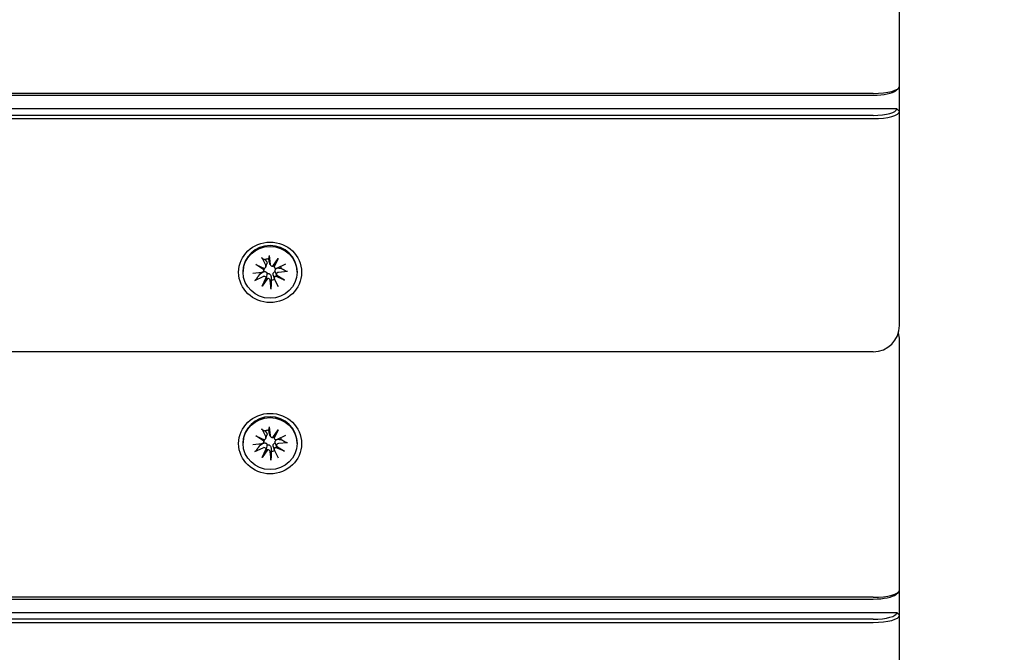
# Model space of a CAD drawing. Units: millimetres. Extents: x 1257 to 21237, y 696 to 22006.
# Drawn here: x 13706 to 13893, y 5009 to 5130 of the extents above; entities that cross this region are included whole.
import ezdxf

# ---------------------------------------------------------------- set-up
doc = ezdxf.new("R2010")
doc.units = ezdxf.units.MM
doc.layers.add('Widoczne (ISO)', color=255, linetype='Continuous')
doc.layers.add('wymiary 100 strefy', color=5, linetype='Continuous')
doc.styles.get("Standard").update_dxf_attribs({"font": 'arial.ttf'})
doc.dimstyles.new('FK_rzuty 100_STREFY', dxfattribs={"dimscale": 100, "dimtxt": 4, "dimasz": 2.5, "dimexe": 1.25, "dimexo": 0.625, "dimgap": 1, "dimtad": 1, "dimdec": 1, "dimlfac": 0.001, "dimrnd": 0.01, "dimzin": 1, "dimdsep": 46, "dimtxsty": 'Standard', "dimblk": 'OBLIQUE', "dimcen": 2.5, "dimadec": 0, "dimazin": 0, "dimtfac": 1, "dimtdec": 1, "dimtmove": 0, "dimatfit": 3, "dimfxl": 1, "dimarcsym": 0})

# ---------------------------------------------------------------- blocks, each defined once
blk = doc.blocks.new('_Oblique')
at = {"color": 0, "linetype": 'ByBlock', "lineweight": -2}
blk.add_line((-0.5, -0.5), (0.5, 0.5), dxfattribs=at)
blk = doc.blocks.new('*D6')
at = {"layer": 'Defpoints', "color": 0, "transparency": 16777216}
for p in [(7398.44, 10995.8), (13341.94, 3374.29), (16729.92, 3374.29)]:
    blk.add_point(p, dxfattribs=at)
at = {"layer": 'wymiary 100 strefy', "color": 0, "lineweight": -2, "transparency": 16777216}
for p, q in [((7460.94, 10995.8), (16854.92, 10995.8)), ((16729.92, 10995.8), (16729.92, 3374.29)), ((13404.44, 3374.29), (16854.92, 3374.29))]:
    blk.add_line(p, q, dxfattribs=at)
at = {"layer": 'wymiary 100 strefy', "color": 0, "lineweight": -2, "transparency": 16777216, "xscale": 200, "yscale": 200, "zscale": 200}
for p, rotation in [((16729.92, 10995.8), 90), ((16729.92, 3374.29), 270)]:
    blk.add_blockref('_Oblique', p, dxfattribs=dict(at, rotation=rotation))
at = {"layer": 'wymiary 100 strefy', "color": 0, "transparency": 16777216, "insert": (16476.75, 7185.04), "char_height": 300, "attachment_point": 5, "rotation": 90}
blk.add_mtext('7.60 m', dxfattribs=at)
blk = doc.blocks.new('*D7')
at = {"layer": 'Defpoints', "color": 0, "transparency": 16777216}
for p in [(5403.44, 9050.3), (15373.44, 5842.38), (15373.44, 2213.13)]:
    blk.add_point(p, dxfattribs=at)
at = {"layer": 'wymiary 100 strefy', "color": 0, "lineweight": -2, "transparency": 16777216}
for p, q in [((5403.44, 8987.8), (5403.44, 2088.13)), ((15373.44, 5779.88), (15373.44, 2088.13)), ((5403.44, 2213.13), (15373.44, 2213.13))]:
    blk.add_line(p, q, dxfattribs=at)
at = {"layer": 'wymiary 100 strefy', "color": 0, "lineweight": -2, "transparency": 16777216, "xscale": 200, "yscale": 200, "zscale": 200, "rotation": 180}
blk.add_blockref('_Oblique', (5403.44, 2213.13), dxfattribs=at)
at = {"layer": 'wymiary 100 strefy', "color": 0, "lineweight": -2, "transparency": 16777216, "xscale": 200, "yscale": 200, "zscale": 200}
blk.add_blockref('_Oblique', (15373.44, 2213.13), dxfattribs=at)
at = {"layer": 'wymiary 100 strefy', "color": 0, "transparency": 16777216, "insert": (10388.44, 2466.3), "char_height": 300, "attachment_point": 5}
blk.add_mtext('10.00 m', dxfattribs=at)

msp = doc.modelspace()

# ---------------------------------------------------------------- linework, layer by layer
at = {"layer": 'Widoczne (ISO)'}
for p, q in [((13873.437, 5117.298), (13873.437, 5158.168)), ((13872.75, 5116.465), (13873.229, 5116.907)), ((13873.437, 5112.49), (13873.437, 5117.298)), ((13868.437, 5115.926), (12888.437, 5115.926)), ((12888.437, 5115.583), (13868.437, 5115.583)), ((13872.937, 5112.971), (12883.937, 5112.971)), ((13873.437, 5112.49), (13872.937, 5112.971)), ((13873.437, 5071.62), (13873.437, 5112.49)), ((13868.437, 5111.736), (12888.437, 5111.736)), ((12888.437, 5111.118), (13868.437, 5111.118)), ((13751.836, 5084.592), (13752.594, 5083.068)), ((13753.258, 5084.982), (13753.45, 5083.303)), ((13753.926, 5082.952), (13754.967, 5084.436)), ((13754.967, 5084.436), (13754.159, 5083.106)), ((13754.967, 5084.436), (13754.206, 5082.801)), ((13750.684, 5083.26), (13752.383, 5082.528)), ((13750.684, 5083.26), (13752.137, 5082.551)), ((13752.227, 5082.258), (13750.684, 5083.26)), ((13752.212, 5082.075), (13752.363, 5082.527)), ((13752.615, 5082.773), (13752.83, 5083.414)), ((13753.467, 5083.224), (13753.266, 5083.824)), ((13754.189, 5082.849), (13754.116, 5083.067)), ((13756.352, 5083.327), (13754.768, 5082.598)), ((13748.287, 5081.788), (13748.287, 5081.953)), ((13750.116, 5081.617), (13751.862, 5081.801)), ((13750.521, 5080.249), (13752.106, 5080.978)), ((13751.906, 5079.141), (13752.667, 5080.775)), ((13752.948, 5080.625), (13751.906, 5079.141)), ((13751.906, 5079.141), (13752.714, 5080.607)), ((13754.258, 5080.558), (13754.059, 5081.153)), ((13756.19, 5080.316), (13754.49, 5081.048)), ((13754.654, 5081.278), (13754.516, 5081.691)), ((13754.646, 5081.318), (13756.19, 5080.316)), ((13756.19, 5080.316), (13754.736, 5081.161)), ((13756.758, 5081.96), (13755.012, 5081.776)), ((13758.587, 5081.788), (13758.587, 5081.953)), ((13753.615, 5078.595), (13753.423, 5080.274)), ((13755.037, 5078.985), (13754.279, 5080.508)), ((13873.437, 5062.004), (13873.437, 5068.862)), ((13868.437, 5066.62), (12888.437, 5066.62)), ((13873.437, 5021.134), (13873.437, 5062.004)), ((13750.684, 5050.565), (13752.383, 5049.833)), ((13750.684, 5050.565), (13752.137, 5049.856)), ((13752.227, 5049.563), (13750.684, 5050.565)), ((13751.836, 5051.896), (13752.594, 5050.372)), ((13752.615, 5050.077), (13752.83, 5050.718)), ((13753.258, 5052.286), (13753.45, 5050.607)), ((13753.467, 5050.528), (13753.266, 5051.128)), ((13753.926, 5050.256), (13754.967, 5051.74)), ((13754.967, 5051.74), (13754.159, 5050.41)), ((13754.967, 5051.74), (13754.206, 5050.106)), ((13756.352, 5050.632), (13754.768, 5049.902)), ((13748.287, 5049.092), (13748.287, 5049.257)), ((13750.116, 5048.921), (13751.862, 5049.105)), ((13752.212, 5049.38), (13752.363, 5049.831)), ((13754.189, 5050.153), (13754.116, 5050.371)), ((13754.654, 5048.582), (13754.516, 5048.995)), ((13754.646, 5048.622), (13756.19, 5047.62)), ((13756.758, 5049.264), (13755.012, 5049.08)), ((13758.587, 5049.092), (13758.587, 5049.257)), ((13750.521, 5047.553), (13752.106, 5048.283)), ((13751.906, 5046.445), (13752.667, 5048.079)), ((13752.948, 5047.929), (13751.906, 5046.445)), ((13751.906, 5046.445), (13752.714, 5047.911)), ((13753.615, 5045.899), (13753.423, 5047.578)), ((13754.258, 5047.863), (13754.059, 5048.457)), ((13755.037, 5046.289), (13754.279, 5047.813)), ((13756.19, 5047.62), (13754.49, 5048.352)), ((13756.19, 5047.62), (13754.736, 5048.466)), ((13872.75, 5020.301), (13873.229, 5020.743)), ((13873.437, 5016.326), (13873.437, 5021.134)), ((13868.437, 5019.763), (12888.437, 5019.763)), ((12888.437, 5019.419), (13868.437, 5019.419)), ((13872.937, 5016.807), (12883.937, 5016.807)), ((13873.437, 5016.326), (13872.937, 5016.807)), ((13868.437, 5015.572), (12888.437, 5015.572)), ((12888.437, 5014.954), (13868.437, 5014.954)), ((13873.437, 4975.456), (13873.437, 5016.326))]:
    msp.add_line(p, q, dxfattribs=at)
for centre, start, end in [((13868.437, 5071.62), 270, 0), ((13868.437, 5068.862), 0, 16.01185)]:
    msp.add_arc(centre, 5, start, end, dxfattribs=at)
for centre, major_axis, ratio, start_param, end_param in [((13868.437, 5117.298), (5, 0), 0.2743208, 4.712389, 6.2831853), ((13868.437, 5116.817), (4.5, 0), 0.2743208, 4.712389, 5.9939034), ((13868.437, 5112.971), (4.5, 0), 0.2743208, 4.712389, 6.2831853), ((13868.437, 5112.49), (5, 0), 0.2743208, 4.712389, 6.2831853), ((13753.437, 5081.953), (-5.15, 0), 0.9616382, 3.1415927, 6.2831853), ((13753.437, 5082.35), (2.129, 0), 0.9616382, 1.6774111, 2.0199482), ((13752.196, 5082.738), (0.374, -0.097), 0.5071217, 4.6858387, 5.3600799), ((13751.849, 5082.137), (0.144, 0.517), 0.6773578, 5.1309578, 5.805199), ((13752.22, 5082.896), (0.415, 0), 0.9616382, 5.1156225, 6.7297615), ((13753.862, 5083.346), (-0.415, 0), 0.9616382, 0.1091905, 1.7233295), ((13753.91, 5083.209), (-0.358, -0.226), 0.5572529, 1.2736182, 1.9478593), ((13754.536, 5082.874), (0.253, -0.438), 0.6486123, 3.8362274, 4.5104686), ((13754.588, 5082.958), (0.415, 0), 0.9616382, 3.5448262, 5.1589652), ((13753.437, 5082.35), (2.129, 0), 0.9616382, 0.1066148, 0.2850975), ((13753.437, 5082.35), (-2.129, 0), 0.9616382, 0.296338, 0.4491519), ((13751.816, 5082.198), (0.415, 0), 0.9616382, 4.8215795, 6.4357185), ((13752.285, 5080.618), (-0.415, 0), 0.9616382, 3.5448262, 5.1589652), ((13752.338, 5080.489), (0.349, 0.265), 0.5749674, 5.7225894, 6.3968305), ((13752.963, 5080.155), (-0.223, 0.467), 0.6594386, 5.6970975, 6.3713387), ((13753.011, 5080.23), (0.415, 0), 0.9616382, 0.1091905, 1.7233295), ((13754.653, 5080.681), (-0.415, 0), 0.9616382, 5.1156225, 6.7297615), ((13754.677, 5080.625), (-0.104, -0.532), 0.6826218, 3.2620532, 3.9362944), ((13755.057, 5081.379), (-0.415, 0), 0.9616382, 4.8215795, 6.4357185), ((13755.024, 5081.226), (-0.371, 0.137), 0.5203742, 0.2191577, 0.8933989), ((13753.437, 5082.35), (-2.129, 0), 0.9616382, 1.6774111, 1.9855874), ((13753.437, 5049.257), (-5.15, 0), 0.9616382, 3.1415927, 6.2831853), ((13753.437, 5049.654), (2.129, 0), 0.9616382, 1.6774111, 2.0199482), ((13753.862, 5050.651), (-0.415, 0), 0.9616382, 0.1091905, 1.7233295), ((13753.437, 5049.654), (-2.129, 0), 0.9616382, 0.296338, 0.4491519), ((13751.816, 5049.502), (0.415, 0), 0.9616382, 4.8215795, 6.4357185), ((13752.196, 5050.043), (0.374, -0.097), 0.5071217, 4.6858387, 5.3600799), ((13751.849, 5049.442), (0.144, 0.517), 0.6773578, 5.1309578, 5.805199), ((13752.22, 5050.2), (0.415, 0), 0.9616382, 5.1156225, 6.7297615), ((13753.91, 5050.513), (-0.358, -0.226), 0.5572529, 1.2736182, 1.9478593), ((13754.536, 5050.179), (0.253, -0.438), 0.6486123, 3.8362274, 4.5104686), ((13754.588, 5050.262), (0.415, 0), 0.9616382, 3.5448262, 5.1589652), ((13755.057, 5048.683), (-0.415, 0), 0.9616382, 4.8215795, 6.4357185), ((13755.024, 5048.53), (-0.371, 0.137), 0.5203742, 0.2191577, 0.8933989), ((13753.437, 5049.654), (2.129, 0), 0.9616382, 0.1066148, 0.2850975), ((13752.285, 5047.923), (-0.415, 0), 0.9616382, 3.5448262, 5.1589652), ((13752.338, 5047.793), (0.349, 0.265), 0.5749674, 5.7225894, 6.3968305), ((13752.963, 5047.459), (-0.223, 0.467), 0.6594386, 5.6970975, 6.3713387), ((13753.011, 5047.534), (0.415, 0), 0.9616382, 0.1091905, 1.7233295), ((13753.437, 5049.654), (-2.129, 0), 0.9616382, 1.6774111, 1.9855874), ((13754.653, 5047.985), (-0.415, 0), 0.9616382, 5.1156225, 6.7297615), ((13754.677, 5047.929), (-0.104, -0.532), 0.6826218, 3.2620532, 3.9362944), ((13868.437, 5021.134), (5, 0), 0.2743208, 4.712389, 6.2831853), ((13868.437, 5020.653), (4.5, 0), 0.2743208, 4.712389, 5.9939034), ((13868.437, 5016.807), (4.5, 0), 0.2743208, 4.712389, 6.2831853), ((13868.437, 5016.326), (5, 0), 0.2743208, 4.712389, 6.2831853)]:
    msp.add_ellipse(centre, major_axis=major_axis, ratio=ratio, start_param=start_param, end_param=end_param, dxfattribs=at)
for centre, major_axis in [((13753.437, 5081.788), (-6, 0)), ((13753.437, 5081.788), (5.15, 0)), ((13753.437, 5049.092), (-6, 0)), ((13753.437, 5049.092), (5.15, 0))]:
    msp.add_ellipse(centre, major_axis=major_axis, ratio=0.9616382, dxfattribs=at)
for points, knots in [([(13751.958, 5084.42), (13751.95, 5084.424), (13751.939, 5084.432), (13751.916, 5084.457), (13751.9, 5084.48), (13751.87, 5084.528), (13751.851, 5084.561), (13751.836, 5084.592)], [0.096796729, 0.096796729, 0.096796729, 0.096796729, 0.105404725, 0.105404725, 0.115910688, 0.115910688, 0.126431098, 0.126431098, 0.126431098, 0.126431098]), ([(13753.258, 5084.982), (13753.262, 5084.948), (13753.266, 5084.911), (13753.271, 5084.856), (13753.272, 5084.829), (13753.273, 5084.798), (13753.273, 5084.787), (13753.272, 5084.781)], [0.04222664, 0.04222664, 0.04222664, 0.04222664, 0.05274705, 0.05274705, 0.063253012, 0.063253012, 0.071861008, 0.071861008, 0.071861008, 0.071861008]), ([(13752.78, 5083.798), (13752.786, 5083.789), (13752.791, 5083.78), (13752.821, 5083.728), (13752.84, 5083.678), (13752.857, 5083.572), (13752.855, 5083.517), (13752.84, 5083.449), (13752.836, 5083.432), (13752.83, 5083.414)], [0.24336794, 0.24336794, 0.24336794, 0.24336794, 0.247602108, 0.247602108, 0.267670534, 0.267670534, 0.28773896, 0.28773896, 0.294196552, 0.294196552, 0.294196552, 0.294196552]), ([(13753.266, 5083.824), (13753.258, 5083.848), (13753.252, 5083.872), (13753.249, 5083.895), (13753.247, 5083.905), (13753.246, 5083.915), (13753.245, 5083.925)], [-0.009712756, -0.009712756, -0.009712756, -0.009712756, 0, 0, 0, 0.004234168, 0.004234168, 0.004234168, 0.004234168]), ([(13754.429, 5081.964), (13754.42, 5082.003), (13754.415, 5082.043), (13754.411, 5082.144), (13754.418, 5082.205), (13754.447, 5082.312), (13754.471, 5082.364), (13754.534, 5082.454), (13754.572, 5082.492), (13754.646, 5082.544), (13754.684, 5082.565), (13754.726, 5082.581)], [-0.102955956, -0.102955956, -0.102955956, -0.102955956, -0.091685214, -0.091685214, -0.074502427, -0.074502427, -0.05731964, -0.05731964, -0.040136853, -0.040136853, -0.025424883, -0.025424883, -0.025424883, -0.025424883]), ([(13754.744, 5082.588), (13754.753, 5082.591), (13754.762, 5082.594), (13754.83, 5082.613), (13754.893, 5082.62), (13754.952, 5082.618), (13754.964, 5082.618), (13754.977, 5082.617), (13754.989, 5082.616)], [-0.023290382, -0.023290382, -0.023290382, -0.023290382, -0.020068426, -0.020068426, 0, 0, 0, 0.004234168, 0.004234168, 0.004234168, 0.004234168]), ([(13752.017, 5081.801), (13752.028, 5081.808), (13752.039, 5081.816), (13752.104, 5081.855), (13752.166, 5081.882), (13752.294, 5081.916), (13752.36, 5081.923), (13752.473, 5081.916), (13752.53, 5081.905), (13752.637, 5081.861), (13752.687, 5081.829), (13752.77, 5081.753), (13752.809, 5081.705), (13752.857, 5081.616), (13752.873, 5081.578), (13752.885, 5081.541)], [0.24336794, 0.24336794, 0.24336794, 0.24336794, 0.24760211, 0.24760211, 0.26767053, 0.26767053, 0.28773896, 0.28773896, 0.30492175, 0.30492175, 0.32210453, 0.32210453, 0.33928732, 0.33928732, 0.35055806, 0.35055806, 0.35055806, 0.35055806]), ([(13752.714, 5080.607), (13752.719, 5080.627), (13752.724, 5080.647), (13752.763, 5080.807), (13752.789, 5080.953), (13752.836, 5081.223), (13752.862, 5081.389), (13752.885, 5081.541)], [-6.82229151, -6.82229151, -6.82229151, -6.82229151, -6.81060521, -6.81060521, -6.71761464, -6.71761464, -6.60208437, -6.60208437, -6.60208437, -6.60208437]), ([(13752.885, 5081.541), (13752.921, 5081.553), (13752.959, 5081.561), (13753.058, 5081.571), (13753.119, 5081.567), (13753.23, 5081.539), (13753.287, 5081.514), (13753.388, 5081.445), (13753.433, 5081.403), (13753.511, 5081.308), (13753.547, 5081.246), (13753.6, 5081.115), (13753.617, 5081.046), (13753.624, 5080.981), (13753.626, 5080.967), (13753.627, 5080.953), (13753.628, 5080.939)], [-0.10295596, -0.10295596, -0.10295596, -0.10295596, -0.09168521, -0.09168521, -0.07450243, -0.07450243, -0.05731964, -0.05731964, -0.04013685, -0.04013685, -0.02006843, -0.02006843, 0, 0, 0, 0.00423417, 0.00423417, 0.00423417, 0.00423417]), ([(13754.059, 5081.153), (13754.043, 5081.201), (13754.031, 5081.252), (13754.016, 5081.375), (13754.018, 5081.447), (13754.039, 5081.569), (13754.056, 5081.629), (13754.109, 5081.739), (13754.145, 5081.79), (13754.224, 5081.87), (13754.272, 5081.904), (13754.358, 5081.945), (13754.394, 5081.957), (13754.429, 5081.964)], [0.252751543, 0.252751543, 0.252751543, 0.252751543, 0.267670534, 0.267670534, 0.28773896, 0.28773896, 0.304921747, 0.304921747, 0.322104535, 0.322104535, 0.339287322, 0.339287322, 0.350558063, 0.350558063, 0.350558063, 0.350558063]), ([(13756.758, 5081.96), (13756.723, 5081.956), (13756.682, 5081.955), (13756.617, 5081.957), (13756.582, 5081.962), (13756.537, 5081.973), (13756.518, 5081.981), (13756.504, 5081.989)], [0.04222664, 0.04222664, 0.04222664, 0.04222664, 0.05274705, 0.05274705, 0.063253012, 0.063253012, 0.071861008, 0.071861008, 0.071861008, 0.071861008]), ([(13750.744, 5080.409), (13750.733, 5080.394), (13750.717, 5080.377), (13750.678, 5080.342), (13750.647, 5080.32), (13750.59, 5080.283), (13750.553, 5080.263), (13750.521, 5080.249)], [0.096796729, 0.096796729, 0.096796729, 0.096796729, 0.105404725, 0.105404725, 0.115910688, 0.115910688, 0.126431098, 0.126431098, 0.126431098, 0.126431098]), ([(13753.615, 5078.595), (13753.611, 5078.628), (13753.607, 5078.67), (13753.603, 5078.739), (13753.601, 5078.779), (13753.6, 5078.835), (13753.6, 5078.861), (13753.601, 5078.882)], [0.04222664, 0.04222664, 0.04222664, 0.04222664, 0.05274705, 0.05274705, 0.063253012, 0.063253012, 0.071861008, 0.071861008, 0.071861008, 0.071861008]), ([(13751.958, 5051.725), (13751.95, 5051.728), (13751.939, 5051.736), (13751.916, 5051.761), (13751.9, 5051.784), (13751.87, 5051.832), (13751.851, 5051.865), (13751.836, 5051.896)], [0.096796729, 0.096796729, 0.096796729, 0.096796729, 0.105404725, 0.105404725, 0.115910688, 0.115910688, 0.126431098, 0.126431098, 0.126431098, 0.126431098]), ([(13752.78, 5051.102), (13752.786, 5051.093), (13752.791, 5051.084), (13752.821, 5051.032), (13752.84, 5050.982), (13752.857, 5050.877), (13752.855, 5050.822), (13752.84, 5050.753), (13752.836, 5050.736), (13752.83, 5050.718)], [0.24336794, 0.24336794, 0.24336794, 0.24336794, 0.247602108, 0.247602108, 0.267670534, 0.267670534, 0.28773896, 0.28773896, 0.294196552, 0.294196552, 0.294196552, 0.294196552]), ([(13753.266, 5051.128), (13753.258, 5051.152), (13753.252, 5051.176), (13753.249, 5051.199), (13753.247, 5051.209), (13753.246, 5051.219), (13753.245, 5051.23)], [-0.009712756, -0.009712756, -0.009712756, -0.009712756, 0, 0, 0, 0.004234168, 0.004234168, 0.004234168, 0.004234168]), ([(13753.258, 5052.286), (13753.262, 5052.253), (13753.266, 5052.215), (13753.271, 5052.16), (13753.272, 5052.133), (13753.273, 5052.102), (13753.273, 5052.091), (13753.272, 5052.085)], [0.04222664, 0.04222664, 0.04222664, 0.04222664, 0.05274705, 0.05274705, 0.063253012, 0.063253012, 0.071861008, 0.071861008, 0.071861008, 0.071861008]), ([(13752.017, 5049.105), (13752.028, 5049.113), (13752.039, 5049.12), (13752.104, 5049.159), (13752.166, 5049.187), (13752.294, 5049.221), (13752.36, 5049.227), (13752.473, 5049.22), (13752.53, 5049.209), (13752.637, 5049.166), (13752.687, 5049.133), (13752.77, 5049.058), (13752.809, 5049.009), (13752.857, 5048.92), (13752.873, 5048.883), (13752.885, 5048.845)], [0.24336794, 0.24336794, 0.24336794, 0.24336794, 0.24760211, 0.24760211, 0.26767053, 0.26767053, 0.28773896, 0.28773896, 0.30492175, 0.30492175, 0.32210453, 0.32210453, 0.33928732, 0.33928732, 0.35055806, 0.35055806, 0.35055806, 0.35055806]), ([(13752.714, 5047.911), (13752.719, 5047.932), (13752.724, 5047.951), (13752.763, 5048.112), (13752.789, 5048.258), (13752.836, 5048.527), (13752.862, 5048.693), (13752.885, 5048.845)], [-6.82229151, -6.82229151, -6.82229151, -6.82229151, -6.81060521, -6.81060521, -6.71761464, -6.71761464, -6.60208437, -6.60208437, -6.60208437, -6.60208437]), ([(13752.885, 5048.845), (13752.921, 5048.857), (13752.959, 5048.865), (13753.058, 5048.876), (13753.119, 5048.871), (13753.23, 5048.843), (13753.287, 5048.818), (13753.388, 5048.75), (13753.433, 5048.707), (13753.511, 5048.612), (13753.547, 5048.551), (13753.6, 5048.42), (13753.617, 5048.35), (13753.624, 5048.285), (13753.626, 5048.271), (13753.627, 5048.258), (13753.628, 5048.244)], [-0.10295596, -0.10295596, -0.10295596, -0.10295596, -0.09168521, -0.09168521, -0.07450243, -0.07450243, -0.05731964, -0.05731964, -0.04013685, -0.04013685, -0.02006843, -0.02006843, 0, 0, 0, 0.00423417, 0.00423417, 0.00423417, 0.00423417]), ([(13754.059, 5048.457), (13754.043, 5048.505), (13754.031, 5048.556), (13754.016, 5048.679), (13754.018, 5048.751), (13754.039, 5048.873), (13754.056, 5048.933), (13754.109, 5049.043), (13754.145, 5049.094), (13754.224, 5049.174), (13754.272, 5049.209), (13754.358, 5049.249), (13754.394, 5049.261), (13754.429, 5049.269)], [0.252751543, 0.252751543, 0.252751543, 0.252751543, 0.267670534, 0.267670534, 0.28773896, 0.28773896, 0.304921747, 0.304921747, 0.322104535, 0.322104535, 0.339287322, 0.339287322, 0.350558063, 0.350558063, 0.350558063, 0.350558063]), ([(13754.429, 5049.269), (13754.42, 5049.307), (13754.415, 5049.347), (13754.411, 5049.449), (13754.418, 5049.51), (13754.447, 5049.616), (13754.471, 5049.669), (13754.534, 5049.759), (13754.572, 5049.796), (13754.646, 5049.849), (13754.684, 5049.87), (13754.726, 5049.885)], [-0.102955956, -0.102955956, -0.102955956, -0.102955956, -0.091685214, -0.091685214, -0.074502427, -0.074502427, -0.05731964, -0.05731964, -0.040136853, -0.040136853, -0.025424883, -0.025424883, -0.025424883, -0.025424883]), ([(13754.744, 5049.892), (13754.753, 5049.895), (13754.762, 5049.898), (13754.83, 5049.917), (13754.893, 5049.924), (13754.952, 5049.923), (13754.964, 5049.922), (13754.977, 5049.921), (13754.989, 5049.92)], [-0.023290382, -0.023290382, -0.023290382, -0.023290382, -0.020068426, -0.020068426, 0, 0, 0, 0.004234168, 0.004234168, 0.004234168, 0.004234168]), ([(13756.758, 5049.264), (13756.723, 5049.26), (13756.682, 5049.259), (13756.617, 5049.262), (13756.582, 5049.266), (13756.537, 5049.278), (13756.518, 5049.285), (13756.504, 5049.294)], [0.04222664, 0.04222664, 0.04222664, 0.04222664, 0.05274705, 0.05274705, 0.063253012, 0.063253012, 0.071861008, 0.071861008, 0.071861008, 0.071861008]), ([(13750.744, 5047.714), (13750.733, 5047.699), (13750.717, 5047.681), (13750.678, 5047.647), (13750.647, 5047.624), (13750.59, 5047.588), (13750.553, 5047.568), (13750.521, 5047.553)], [0.096796729, 0.096796729, 0.096796729, 0.096796729, 0.105404725, 0.105404725, 0.115910688, 0.115910688, 0.126431098, 0.126431098, 0.126431098, 0.126431098]), ([(13753.615, 5045.899), (13753.611, 5045.932), (13753.607, 5045.974), (13753.603, 5046.044), (13753.601, 5046.084), (13753.6, 5046.139), (13753.6, 5046.165), (13753.601, 5046.186)], [0.04222664, 0.04222664, 0.04222664, 0.04222664, 0.05274705, 0.05274705, 0.063253012, 0.063253012, 0.071861008, 0.071861008, 0.071861008, 0.071861008])]:
    msp.add_open_spline(points, degree=3, knots=knots, dxfattribs=at)
for points, weights in [([(13751.958, 5084.42), (13752.284, 5084.288), (13752.512, 5084.194)], [1.0022406735, 1.01748360155, 1]), ([(13753.21, 5084.386), (13753.235, 5084.549), (13753.272, 5084.781)], [1, 1.01748360154, 1.0022406735]), ([(13753.245, 5083.925), (13753.23, 5084.12), (13753.21, 5084.386)], [1.33963319509, 1.17116332725, 1]), ([(13752.512, 5084.194), (13752.666, 5083.966), (13752.78, 5083.798)], [1, 1.17116332725, 1.33963319509]), ([(13754.989, 5082.616), (13755.228, 5082.596), (13755.553, 5082.568)], [1.33963319509, 1.17116332725, 1]), ([(13755.553, 5082.568), (13755.945, 5082.331), (13756.504, 5081.989)], [1, 1.01748360154, 1.0022406735]), ([(13750.744, 5080.409), (13751.2, 5081.029), (13751.519, 5081.461)], [1.0022406735, 1.01748360154, 1]), ([(13751.519, 5081.461), (13751.806, 5081.657), (13752.017, 5081.801)], [1, 1.17116332725, 1.33963319509]), ([(13753.628, 5080.939), (13753.643, 5080.675), (13753.663, 5080.314)], [1.33963319509, 1.17116332725, 1]), ([(13753.663, 5080.314), (13753.638, 5079.726), (13753.601, 5078.882)], [1, 1.01748360154, 1.0022406735]), ([(13751.958, 5051.725), (13752.284, 5051.593), (13752.512, 5051.498)], [1.0022406735, 1.01748360155, 1]), ([(13752.512, 5051.498), (13752.666, 5051.27), (13752.78, 5051.102)], [1, 1.17116332725, 1.33963319509]), ([(13753.21, 5051.69), (13753.235, 5051.854), (13753.272, 5052.085)], [1, 1.01748360154, 1.0022406735]), ([(13753.245, 5051.23), (13753.23, 5051.425), (13753.21, 5051.69)], [1.33963319509, 1.17116332725, 1]), ([(13750.744, 5047.714), (13751.2, 5048.334), (13751.519, 5048.765)], [1.0022406735, 1.01748360154, 1]), ([(13751.519, 5048.765), (13751.806, 5048.961), (13752.017, 5049.105)], [1, 1.17116332725, 1.33963319509]), ([(13754.989, 5049.92), (13755.228, 5049.9), (13755.553, 5049.872)], [1.33963319509, 1.17116332725, 1]), ([(13755.553, 5049.872), (13755.945, 5049.635), (13756.504, 5049.294)], [1, 1.01748360154, 1.0022406735]), ([(13753.663, 5047.619), (13753.638, 5047.03), (13753.601, 5046.186)], [1, 1.01748360154, 1.0022406735]), ([(13753.628, 5048.244), (13753.643, 5047.979), (13753.663, 5047.619)], [1.33963319509, 1.17116332725, 1])]:
    msp.add_rational_spline(points, weights, degree=2, dxfattribs=at)
for points in [[(13754.516, 5081.691), (13754.485, 5081.782), (13754.456, 5081.876), (13754.429, 5081.964)], [(13754.516, 5048.995), (13754.485, 5049.086), (13754.456, 5049.18), (13754.429, 5049.269)]]:
    msp.add_open_spline(points, degree=3, dxfattribs=at)

# ---------------------------------------------------------------- dimensions: what is measured, and where the dimension line sits
at = {"layer": 'wymiary 100 strefy'}
dim = msp.add_linear_dim(base=(16729.924, 3374.292), p1=(7398.437, 10995.797), p2=(13341.943, 3374.292), angle=90, dimstyle='FK_rzuty 100_STREFY', override={"dimtxt": 3, "dimasz": 2, "dimdec": 2, "dimrnd": 0.1, "dimpost": ' m'}, dxfattribs=at)
dim.commit()
dim.dimension.update_dxf_attribs({"geometry": '*D6', "text_midpoint": (16729.924, 7185.045), "dimtype": 160})
dim = msp.add_linear_dim(base=(15373.437, 2213.127), p1=(5403.437, 9050.305), p2=(15373.437, 5842.376), dimstyle='FK_rzuty 100_STREFY', override={"dimtxt": 3, "dimasz": 2, "dimdec": 2, "dimrnd": 0.1, "dimpost": ' m'}, dxfattribs=at)
dim.commit()
dim.dimension.update_dxf_attribs({"geometry": '*D7', "text_midpoint": (10388.437, 2213.127), "dimtype": 160})

doc.saveas('drawing.dxf')
